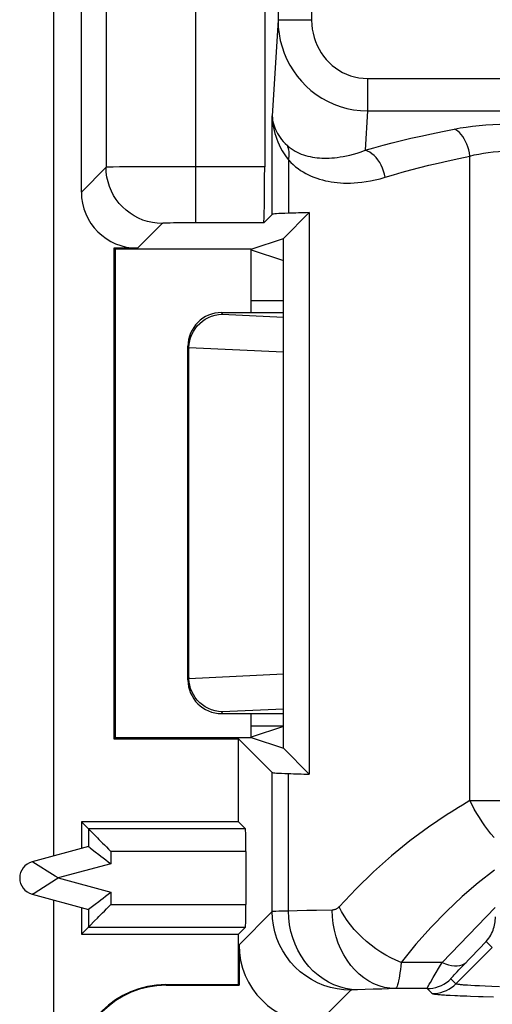
# Model space of a CAD drawing. Units: millimetres. Extents: x 118.7 to 201.4, y 64.1 to 156.
# Drawn here: x 131.3 to 135.5, y 79.8 to 88.5 of the extents above; entities that cross this region are included whole.
import ezdxf

# ---------------------------------------------------------------- set-up
doc = ezdxf.new("R2010")
doc.units = ezdxf.units.MM
doc.header["$LTSCALE"] = 16.335
doc.layers.get('0').update_dxf_attribs({"linetype": 'CONTINUOUS'})
for name, color, linetype in [('ASSI', 7, 'CONTINUOUS'), ('DRAFT', 7, 'CONTINUOUS'), ('RACCORDO', 7, 'CONTINUOUS')]:
    doc.layers.add(name, color=color, linetype=linetype)

msp = doc.modelspace()

# ---------------------------------------------------------------- linework, layer by layer
at = {"color": 7, "linetype": 'CONTINUOUS'}
for p, q in [((131.5819, 89.7056), (131.5819, 81.0966)), ((131.5819, 80.7056), (131.5819, 72.2511))]:
    msp.add_line(p, q, dxfattribs=at)
at = {"layer": 'ASSI', "color": 250, "linetype": 'CONTINUOUS'}
for p, q in [((133.5843, 98.9274), (133.5843, 88.5397)), ((133.8843, 98.847), (133.8843, 88.5397)), ((132.8519, 86.736), (132.8519, 95.4886)), ((132.052, 94.7904), (132.052, 87.2308)), ((133.5843, 88.5397), (133.5326, 87.6892)), ((133.8843, 88.5397), (133.5843, 88.5397)), ((134.382, 88.022), (134.382, 87.7336)), ((134.382, 88.022), (142.3062, 88.022)), ((134.382, 87.7336), (134.3606, 87.3821)), ((134.382, 87.7336), (142.3062, 87.7336)), ((133.5326, 86.8116), (133.5326, 87.6892)), ((133.6773, 87.2959), (133.6773, 86.8212)), ((135.2951, 81.5911), (135.2951, 87.3311)), ((132.052, 87.2308), (131.8319, 87.0106)), ((132.1712, 87.2335), (132.1164, 87.2328)), ((132.2392, 87.2341), (132.1712, 87.2335)), ((132.3196, 87.2346), (132.2392, 87.2341)), ((132.4608, 87.2353), (132.3196, 87.2346)), ((132.6196, 87.2357), (132.4608, 87.2353)), ((132.7922, 87.236), (132.6196, 87.2357)), ((133.4655, 87.236), (132.7922, 87.236)), ((132.552, 86.7309), (132.3318, 86.5107)), ((132.6221, 86.7342), (132.5966, 86.7336)), ((132.6523, 86.7347), (132.6221, 86.7342)), ((132.6866, 86.7352), (132.6523, 86.7347)), ((132.7444, 86.7357), (132.6866, 86.7352)), ((132.8073, 86.736), (132.7444, 86.7357)), ((133.457, 86.736), (132.8073, 86.736)), ((133.5326, 80.6019), (133.5326, 81.8406)), ((133.6773, 80.6059), (133.6773, 81.831)), ((135.2951, 81.5911), (141.3396, 81.5911)), ((131.8948, 81.3382), (131.8948, 81.1804)), ((133.2945, 81.3382), (131.8948, 81.3382)), ((132.0947, 81.1383), (132.0947, 81.027)), ((133.298, 81.1383), (132.0947, 81.1383)), ((132.0947, 81.027), (131.6251, 80.9011)), ((131.4097, 80.7666), (131.6108, 80.8922)), ((131.6108, 80.8922), (131.6251, 80.9011)), ((131.6251, 80.9011), (132.0947, 80.7753)), ((132.0947, 80.7753), (132.0947, 80.664)), ((131.8948, 80.6218), (131.8948, 80.464)), ((132.0947, 80.664), (133.298, 80.664)), ((133.5326, 80.6019), (133.2369, 80.3063)), ((133.5904, 80.6045), (133.5654, 80.6038)), ((133.6207, 80.6051), (133.5904, 80.6045)), ((133.6773, 80.6059), (133.6207, 80.6051)), ((133.7564, 80.6081), (133.6773, 80.6059)), ((133.8399, 80.6101), (133.7564, 80.6081)), ((133.9277, 80.6122), (133.8399, 80.6101)), ((134.0674, 80.6151), (133.9277, 80.6122)), ((135.0479, 80.1494), (135.5197, 80.6383)), ((131.8948, 80.464), (133.2945, 80.464)), ((135.2364, 80.1251), (135.4407, 80.3368)), ((135.4407, 80.3368), (135.4944, 80.2831)), ((135.1701, 79.9587), (135.4944, 80.2831)), ((135.0479, 80.1494), (134.6816, 80.1494)), ((135.1701, 79.9587), (135.1256, 80.0031)), ((134.2325, 79.902), (133.9368, 79.6064)), ((134.2764, 79.9055), (134.2625, 79.9049)), ((134.2927, 79.906), (134.2764, 79.9055)), ((134.3611, 79.9082), (134.2927, 79.906)), ((134.4331, 79.9102), (134.3611, 79.9082)), ((134.5088, 79.9123), (134.4331, 79.9102)), ((134.6293, 79.9153), (134.5088, 79.9123)), ((134.9135, 79.9153), (134.6293, 79.9153)), ((134.958, 79.8708), (134.9135, 79.9153)), ((135.3381, 79.9413), (135.3025, 79.9433)), ((135.3805, 79.9392), (135.3381, 79.9413)), ((135.4305, 79.937), (135.3805, 79.9392)), ((135.4893, 79.9347), (135.4305, 79.937)), ((135.558, 79.9323), (135.4893, 79.9347)), ((135.1596, 79.8518), (135.118, 79.8539))]:
    msp.add_line(p, q, dxfattribs=at)
at = {"layer": 'ASSI', "color": 7, "linetype": 'CONTINUOUS'}
for p, q in [((133.4655, 94.7887), (133.4655, 87.236)), ((131.8319, 87.0106), (131.8319, 89.6386)), ((133.6319, 86.5963), (133.8624, 86.8267)), ((133.8624, 86.8267), (133.8624, 81.8255)), ((133.5326, 86.8116), (133.457, 86.736)), ((133.3462, 86.5011), (133.6319, 86.5963)), ((133.6319, 82.056), (133.6319, 86.5963)), ((132.1319, 86.5011), (132.1223, 86.5107)), ((132.1223, 86.5107), (132.1223, 82.1415)), ((132.3318, 86.5107), (132.1223, 86.5107)), ((132.1319, 86.5011), (132.1319, 82.1511)), ((133.3462, 86.5011), (132.1319, 86.5011)), ((133.3462, 85.9372), (133.3462, 86.5011)), ((133.3462, 86.4963), (133.6319, 86.4011)), ((133.3462, 82.1511), (133.3462, 82.3651)), ((133.6319, 82.2511), (133.3462, 82.156)), ((132.1319, 82.1511), (132.1223, 82.1415)), ((132.1223, 82.1415), (133.2316, 82.1415)), ((132.1319, 82.1511), (133.3462, 82.1511)), ((133.2316, 82.1415), (133.5326, 81.8406)), ((133.2316, 81.4011), (133.2316, 82.1415)), ((133.3462, 82.1536), (133.6319, 82.056)), ((133.6319, 82.056), (133.8624, 81.8255)), ((131.8319, 81.4011), (131.8948, 81.3382)), ((131.8319, 81.4011), (131.8319, 81.1636)), ((133.2316, 81.4011), (131.8319, 81.4011)), ((133.2316, 81.4011), (133.2945, 81.3382)), ((131.9059, 81.3271), (131.9488, 81.2842)), ((131.9488, 81.2842), (131.9745, 81.2586)), ((131.8947, 81.1804), (131.393, 81.046)), ((131.9281, 81.1548), (131.9543, 81.1347)), ((133.298, 81.1383), (133.298, 80.664)), ((131.393, 80.7562), (131.8947, 80.6218)), ((131.8319, 80.6386), (131.8319, 80.4011)), ((131.9058, 80.4751), (131.9488, 80.5181)), ((131.9488, 80.5181), (131.9744, 80.5437)), ((131.8319, 80.4011), (131.8948, 80.464)), ((133.2316, 80.4011), (133.2945, 80.464)), ((131.8319, 80.4011), (133.2316, 80.4011)), ((133.2316, 79.9511), (133.2316, 80.4011)), ((133.2369, 80.3063), (133.2369, 79.9459)), ((132.5817, 79.9511), (133.2316, 79.9511)), ((132.587, 79.9459), (133.2369, 79.9459))]:
    msp.add_line(p, q, dxfattribs=at)
at = {"layer": 'ASSI', "color": 250, "linetype": 'CONTINUOUS'}
for points in [[(133.5843, 88.5397), (133.5867, 88.4788), (133.5935, 88.4188), (133.6047, 88.3598), (133.62, 88.3024), (133.6393, 88.2465), (133.6627, 88.1923), (133.69, 88.1397), (133.721, 88.0894), (133.7555, 88.0416), (133.7931, 87.9967), (133.8338, 87.9548), (133.8775, 87.9159), (133.9242, 87.8802), (133.9736, 87.8478), (134.0258, 87.8189), (134.0807, 87.7937), (134.138, 87.7726), (134.1971, 87.7558), (134.2577, 87.7437), (134.3194, 87.7362), (134.382, 87.7336)], [(133.8843, 88.5397), (133.8858, 88.5002), (133.89, 88.4617), (133.8968, 88.424), (133.9063, 88.3871), (133.9184, 88.3511), (133.9329, 88.3163), (133.9499, 88.2826), (133.9693, 88.2501), (133.9907, 88.2194), (134.0141, 88.1906), (134.0396, 88.1636), (134.0668, 88.1387), (134.0959, 88.1158), (134.1269, 88.0949), (134.1594, 88.0765), (134.1937, 88.0604), (134.2296, 88.0468), (134.2665, 88.0361), (134.304, 88.0285), (134.3425, 88.0238), (134.382, 88.022)], [(133.5326, 87.6892), (133.5338, 87.671), (133.5361, 87.653), (133.5395, 87.6353), (133.5437, 87.6178), (133.5489, 87.6007), (133.5551, 87.5836), (133.5623, 87.5665), (133.5706, 87.5494), (133.58, 87.5322), (133.5906, 87.5149), (133.6025, 87.4976), (133.616, 87.4798), (133.6314, 87.4616), (133.6486, 87.4431), (133.6679, 87.4246)], [(133.5326, 87.6892), (133.5338, 87.6622), (133.5361, 87.6355), (133.5396, 87.6092), (133.5441, 87.5834), (133.5496, 87.558), (133.5561, 87.5326), (133.5638, 87.5072), (133.5726, 87.4818), (133.5827, 87.4562), (133.5941, 87.4306), (133.6069, 87.4047), (133.6214, 87.3784), (133.6379, 87.3514), (133.6565, 87.3239), (133.6773, 87.2959)], [(135.1546, 87.5714), (135.2072, 87.5809), (135.2616, 87.5894), (135.318, 87.5969), (135.3766, 87.6033), (135.4371, 87.6087), (135.4987, 87.613), (135.561, 87.616), (135.6243, 87.6178), (135.6886, 87.6185)], [(134.3606, 87.3821), (134.4396, 87.4045), (134.5201, 87.4264), (134.6022, 87.4478), (134.6848, 87.4685), (134.7688, 87.4888), (134.8575, 87.5091), (134.9519, 87.5297), (135.0509, 87.5505), (135.1546, 87.5714)], [(135.2951, 87.3311), (135.2906, 87.3586), (135.2844, 87.3858), (135.2765, 87.4122), (135.2671, 87.4377), (135.2563, 87.4619), (135.2443, 87.4844), (135.2311, 87.505), (135.217, 87.5234), (135.2021, 87.5395), (135.1866, 87.5529), (135.1707, 87.5636), (135.1546, 87.5714)], [(133.6679, 87.4246), (133.6847, 87.4103), (133.7019, 87.3972), (133.7194, 87.3853), (133.7371, 87.3747), (133.755, 87.3653), (133.7733, 87.3567), (133.792, 87.349), (133.811, 87.3421), (133.8305, 87.3359), (133.8504, 87.3305), (133.8707, 87.3259), (133.8913, 87.3219), (133.912, 87.3187), (133.933, 87.3161), (133.9542, 87.3143), (133.9753, 87.313), (133.9965, 87.3124), (134.0183, 87.3124), (134.0405, 87.3131), (134.0634, 87.3143), (134.0873, 87.3163), (134.1124, 87.3191), (134.1387, 87.3228), (134.1663, 87.3274), (134.1952, 87.3331), (134.2254, 87.34), (134.2571, 87.3482), (134.2902, 87.3579), (134.3247, 87.3691), (134.3606, 87.3821)], [(133.6773, 87.2959), (133.6804, 87.3112), (133.6825, 87.3263), (133.6835, 87.3413), (133.6835, 87.3561), (133.6825, 87.3706), (133.6804, 87.3848), (133.6772, 87.3986), (133.6731, 87.4119), (133.6679, 87.4246)], [(134.5382, 87.1418), (134.533, 87.1698), (134.5255, 87.1975), (134.5159, 87.2244), (134.5043, 87.2502), (134.4907, 87.2746), (134.4755, 87.2973), (134.4587, 87.3179), (134.4407, 87.3362), (134.4216, 87.352), (134.4017, 87.365), (134.3813, 87.3751), (134.3606, 87.3821)], [(135.2951, 87.3311), (135.3336, 87.3406), (135.3737, 87.3491), (135.4155, 87.3566), (135.4587, 87.363), (135.5032, 87.3684), (135.5487, 87.3727), (135.5948, 87.3757), (135.6415, 87.3775), (135.6886, 87.3782)], [(133.6773, 87.2959), (133.6983, 87.2743), (133.7196, 87.2542), (133.7412, 87.2357), (133.7631, 87.2189), (133.7854, 87.2036), (133.8081, 87.1894), (133.8313, 87.1762), (133.855, 87.1642), (133.8792, 87.1531), (133.9039, 87.1429), (133.9291, 87.1337), (133.9546, 87.1254), (133.9804, 87.118), (134.0065, 87.1116), (134.0328, 87.106), (134.059, 87.1014), (134.0854, 87.0975), (134.1125, 87.0945), (134.1402, 87.0922), (134.1685, 87.0907), (134.1983, 87.0901), (134.2295, 87.0904), (134.2622, 87.0917), (134.2965, 87.0942), (134.3325, 87.098), (134.3701, 87.1031), (134.4094, 87.11), (134.4505, 87.1188), (134.4934, 87.1294), (134.5382, 87.1418)], [(134.5382, 87.1418), (134.6135, 87.1642), (134.6903, 87.1861), (134.7685, 87.2075), (134.8473, 87.2282), (134.9275, 87.2484), (135.0119, 87.2688), (135.1017, 87.2894), (135.1961, 87.3102), (135.2951, 87.3311)], [(132.1164, 87.2328), (132.0947, 87.2324), (132.0771, 87.232), (132.0641, 87.2316), (132.0556, 87.2312), (132.052, 87.2308)], [(132.552, 86.7309), (132.5084, 86.7328), (132.4652, 86.7385), (132.4226, 86.748), (132.381, 86.7611), (132.3407, 86.7778), (132.3021, 86.7979), (132.2653, 86.8214), (132.2307, 86.8479), (132.1985, 86.8774), (132.1691, 86.9095), (132.1425, 86.9441), (132.1191, 86.9809), (132.0989, 87.0196), (132.0822, 87.0599), (132.0691, 87.1015), (132.0597, 87.144), (132.054, 87.1873), (132.052, 87.2308)], [(132.5966, 86.7336), (132.5857, 86.7332), (132.5762, 86.7329), (132.5679, 86.7325), (132.5614, 86.7321), (132.5566, 86.7317), (132.5534, 86.7313), (132.552, 86.7309)], [(135.2951, 81.5911), (135.2612, 81.571), (135.2273, 81.5506), (135.1935, 81.5299), (135.1598, 81.5089), (135.1262, 81.4876), (135.0927, 81.4661)], [(135.51, 81.2622), (135.4821, 81.2954), (135.4547, 81.3297), (135.4282, 81.3651), (135.4028, 81.4014), (135.3787, 81.4384), (135.3556, 81.4761), (135.3338, 81.5141), (135.3136, 81.5525), (135.2951, 81.5911)], [(135.0927, 81.4661), (134.926, 81.3534), (134.7606, 81.231), (134.5973, 81.0989), (134.4368, 80.9571), (134.28, 80.8056), (134.128, 80.6444)], [(131.3979, 81.0429), (131.3961, 81.0441), (131.3947, 81.0449), (131.3938, 81.0455), (131.3932, 81.0459), (131.393, 81.046)], [(131.6251, 80.9011), (131.597, 80.9186), (131.3979, 81.0429)], [(135.5139, 80.9711), (135.3689, 80.8583), (135.2263, 80.7359), (135.0864, 80.6038), (134.9489, 80.462), (134.814, 80.3106), (134.6816, 80.1494)], [(131.393, 80.7562), (131.3933, 80.7563), (131.3939, 80.7567), (131.3949, 80.7573), (131.3963, 80.7581), (131.3981, 80.7592), (131.4004, 80.7606), (131.4031, 80.7623), (131.4062, 80.7643), (131.4097, 80.7666)], [(133.5654, 80.6038), (133.5551, 80.6035), (133.5464, 80.6031), (133.5396, 80.6027), (133.5349, 80.6023), (133.5326, 80.6019)], [(134.2325, 79.902), (134.1715, 79.9047), (134.1109, 79.9127), (134.0513, 79.9259), (133.9931, 79.9443), (133.9367, 79.9677), (133.8826, 79.9959), (133.8311, 80.0287), (133.7826, 80.0659), (133.7376, 80.1071), (133.6964, 80.1521), (133.6592, 80.2006), (133.6264, 80.252), (133.5982, 80.3062), (133.5748, 80.3626), (133.5565, 80.4208), (133.5432, 80.4804), (133.5352, 80.5409), (133.5326, 80.6019)], [(134.2927, 79.906), (134.2394, 79.9092), (134.1864, 79.9176), (134.1343, 79.9311), (134.0833, 79.9498), (134.0339, 79.9734), (133.9865, 80.0017), (133.9413, 80.0346), (133.8989, 80.0718), (133.8593, 80.1131), (133.8231, 80.158), (133.7904, 80.2063), (133.7614, 80.2577), (133.7365, 80.3116), (133.7157, 80.3678), (133.6993, 80.4257), (133.6874, 80.485), (133.68, 80.5453), (133.6773, 80.6059)], [(134.128, 80.6444), (134.124, 80.6403), (134.1199, 80.6364), (134.1156, 80.6328), (134.1112, 80.6296), (134.1066, 80.6267), (134.1018, 80.624), (134.0967, 80.6216), (134.0913, 80.6195), (134.0857, 80.6178), (134.0798, 80.6165), (134.0737, 80.6156), (134.0674, 80.6151)], [(134.6293, 79.9153), (134.5807, 79.9185), (134.5324, 79.927), (134.4848, 79.9407), (134.4383, 79.9594), (134.3933, 79.983), (134.35, 80.0114), (134.3089, 80.0444), (134.2701, 80.0816), (134.234, 80.1228), (134.2009, 80.1677), (134.171, 80.216), (134.1446, 80.2673), (134.1218, 80.3212), (134.1028, 80.3773), (134.0878, 80.4352), (134.0768, 80.4944), (134.07, 80.5545), (134.0674, 80.6151)], [(134.6816, 80.1494), (134.6357, 80.1686), (134.59, 80.1904), (134.5448, 80.2148), (134.5004, 80.2416), (134.457, 80.2706), (134.4149, 80.3018), (134.3742, 80.3348), (134.3353, 80.3696), (134.2984, 80.4059), (134.2635, 80.4436), (134.2311, 80.4824), (134.2011, 80.5221), (134.1738, 80.5625), (134.1494, 80.6033), (134.128, 80.6444)], [(134.6816, 80.1494), (134.6782, 80.1163), (134.6746, 80.0854), (134.6709, 80.0568), (134.6671, 80.031), (134.6631, 80.0076), (134.659, 79.9862), (134.6546, 79.9669), (134.65, 79.9502), (134.6451, 79.9363), (134.6401, 79.9256), (134.6348, 79.9184), (134.6293, 79.9153)], [(134.9845, 80.0435), (135.0244, 80.1102), (135.0479, 80.1494)], [(135.0479, 80.1494), (135.0761, 80.1372), (135.1039, 80.1279), (135.1311, 80.1216), (135.1571, 80.1185), (135.1817, 80.1185), (135.2046, 80.1216), (135.2254, 80.1279), (135.244, 80.1373), (135.2599, 80.1495)], [(135.1256, 80.0031), (135.1259, 80.0045), (135.128, 80.0076), (135.132, 80.0126), (135.1376, 80.0192), (135.1451, 80.0277), (135.1546, 80.0383), (135.1664, 80.0511), (135.1803, 80.066), (135.1966, 80.0833), (135.2153, 80.103), (135.2364, 80.1251)], [(134.9135, 79.9153), (134.9397, 79.9164), (134.9656, 79.9198), (134.9912, 79.9255), (135.0161, 79.9334), (135.0403, 79.9434), (135.0635, 79.9555), (135.0856, 79.9695), (135.1063, 79.9855), (135.1256, 80.0031)], [(134.9426, 79.9715), (134.9682, 80.0158), (134.9845, 80.0435)], [(134.2625, 79.9049), (134.2565, 79.9046), (134.2511, 79.9042), (134.2461, 79.9039), (134.2418, 79.9036), (134.2382, 79.9032), (134.2355, 79.9028), (134.2336, 79.9024), (134.2325, 79.902)], [(134.9135, 79.9153), (134.9138, 79.9175), (134.916, 79.9225), (134.9199, 79.9304), (134.9255, 79.9411), (134.933, 79.9547), (134.9426, 79.9715)], [(134.958, 79.8708), (134.9841, 79.8719), (135.0101, 79.8754), (135.0356, 79.881), (135.0606, 79.8889), (135.0847, 79.8989), (135.1079, 79.911), (135.13, 79.9251), (135.1508, 79.941), (135.1701, 79.9587)], [(135.3025, 79.9433), (135.2727, 79.9452), (135.2598, 79.9462), (135.2481, 79.947), (135.2375, 79.9479), (135.2279, 79.9488), (135.2193, 79.9496), (135.2117, 79.9504), (135.2049, 79.9512), (135.1988, 79.9519), (135.1935, 79.9527), (135.1889, 79.9534), (135.1847, 79.9541), (135.1811, 79.9548), (135.1779, 79.9555), (135.1752, 79.9563), (135.1729, 79.9571), (135.1712, 79.9579), (135.1701, 79.9587)], [(135.118, 79.8539), (135.0832, 79.8559), (135.0679, 79.8569), (135.0542, 79.8579), (135.0417, 79.8588), (135.0303, 79.8597), (135.0201, 79.8606), (135.0109, 79.8614), (135.0027, 79.8622), (134.9954, 79.863), (134.9889, 79.8638), (134.9832, 79.8646), (134.9782, 79.8653), (134.9738, 79.8661), (134.9699, 79.8668), (134.9664, 79.8675), (134.9636, 79.8683), (134.9612, 79.8691), (134.9593, 79.8699), (134.958, 79.8708)], [(135.2667, 79.8472), (135.2088, 79.8495), (135.1831, 79.8507), (135.1596, 79.8518)], [(135.3727, 79.8435), (135.2994, 79.846), (135.2667, 79.8472)], [(135.5062, 79.8397), (135.414, 79.8423), (135.3727, 79.8435)]]:
    msp.add_lwpolyline(points, dxfattribs=at)
at = {"layer": 'ASSI', "color": 7, "linetype": 'CONTINUOUS'}
for points in [[(131.8948, 81.3382), (131.8956, 81.3373), (131.9059, 81.3271)], [(131.9745, 81.2586), (131.9888, 81.2441), (132.0204, 81.2126)], [(132.0204, 81.2126), (132.0376, 81.1953), (132.0558, 81.1771), (132.0748, 81.158), (132.0947, 81.1383)], [(131.8948, 81.1804), (131.8958, 81.1797), (131.8986, 81.1776), (131.903, 81.1741), (131.9094, 81.1691), (131.9281, 81.1548)], [(131.9543, 81.1347), (131.9875, 81.1092), (132.0065, 81.0946), (132.0268, 81.0791), (132.0485, 81.0627), (132.0713, 81.0453), (132.0947, 81.027)], [(131.9534, 80.6667), (131.9865, 80.6922), (132.0055, 80.7067), (132.0259, 80.7225), (132.0476, 80.7393), (132.0706, 80.757), (132.0947, 80.7753)], [(131.8947, 80.6218), (131.8956, 80.6225), (131.9534, 80.6667)], [(132.0204, 80.5897), (132.0376, 80.6069), (132.0559, 80.625), (132.075, 80.644), (132.0947, 80.664)], [(131.9744, 80.5437), (131.9888, 80.5581), (132.0204, 80.5897)], [(135.4407, 80.3368), (135.4523, 80.3504), (135.4628, 80.3642), (135.4723, 80.3782), (135.4808, 80.3925), (135.4884, 80.4069), (135.4952, 80.4215), (135.5011, 80.4362), (135.5063, 80.451), (135.5106, 80.4659), (135.5142, 80.4808), (135.5171, 80.4958), (135.5192, 80.5108), (135.5206, 80.5259), (135.5213, 80.541), (135.5214, 80.5561)], [(131.8948, 80.464), (131.8956, 80.4648), (131.9058, 80.4751)]]:
    msp.add_lwpolyline(points, dxfattribs=at)
msp.add_arc((131.4319, 80.9011), 0.15, 105, 255, dxfattribs=at)
for centre, major_axis, ratio, start_param, end_param in [((133.4568, 87.236), (0, 0.5), 0.017455, -3.124139, -1.570796), ((132.3319, 87.0108), (0.3537, 0.3537), 0.999695, -3.926839, -2.356347), ((134.7324, 86.8113), (1.2, 0), 0.017455, 2.6451, 3.124139), ((138.1615, 86.7788), (5.1, 0), 0.017455, 2.573571, 2.6451), ((134.7324, 81.841), (1.2, 0), 0.017455, -3.124139, -2.6451), ((138.1615, 81.8734), (5.1, 0), 0.017455, -2.6451, -2.573571), ((133.2945, 81.1383), (0, 0.2), 0.017455, -1.570796, -0.017453), ((133.2945, 80.664), (0, 0.2), 0.017455, -3.124139, -1.570796), ((133.937, 80.3065), (0.4951, 0.4951), 0.999695, -3.926839, -2.356347), ((132.582, 79.151), (0.5659, -0.5659), 0.999695, 2.356347, 3.926839), ((132.5872, 79.1458), (-0.5659, 0.5659), 0.999695, -0.785246, 0.785246)]:
    msp.add_ellipse(centre, major_axis=major_axis, ratio=ratio, start_param=start_param, end_param=end_param, dxfattribs=at)
at = {"layer": 'DRAFT', "color": 7, "linetype": 'CONTINUOUS'}
for p, q in [((133.6319, 86.5963), (133.8624, 86.8267)), ((133.8624, 86.8267), (133.8624, 81.8255)), ((133.3462, 86.5011), (133.6319, 86.5963)), ((133.6319, 82.056), (133.6319, 86.5963)), ((132.1319, 86.5011), (132.1319, 82.1511)), ((133.3462, 86.5011), (132.1319, 86.5011)), ((133.3462, 85.9372), (133.3462, 86.5011)), ((133.3462, 86.4963), (133.6319, 86.4011)), ((133.3462, 82.1511), (133.3462, 82.3651)), ((133.6319, 82.2511), (133.3462, 82.156)), ((132.1319, 82.1511), (132.1223, 82.1415)), ((132.1223, 82.1415), (133.2316, 82.1415)), ((132.1319, 82.1511), (133.3462, 82.1511)), ((133.2316, 81.4011), (133.2316, 82.1415)), ((133.3462, 82.1536), (133.6319, 82.056)), ((133.6319, 82.056), (133.8624, 81.8255)), ((131.8319, 81.4011), (131.8319, 81.1636)), ((133.2316, 81.4011), (131.8319, 81.4011)), ((131.8319, 80.6386), (131.8319, 80.4011)), ((131.8319, 80.4011), (133.2316, 80.4011)), ((133.2316, 79.9511), (133.2316, 80.4011))]:
    msp.add_line(p, q, dxfattribs=at)
at = {"layer": 'RACCORDO', "color": 250, "linetype": 'CONTINUOUS'}
for p, q in [((133.5843, 98.9274), (133.5843, 88.5397)), ((133.8843, 98.847), (133.8843, 88.5397)), ((132.8519, 86.736), (132.8519, 95.4886)), ((132.052, 94.7904), (132.052, 87.2308)), ((133.5843, 88.5397), (133.5326, 87.6892)), ((133.8843, 88.5397), (133.5843, 88.5397)), ((134.382, 88.022), (134.382, 87.7336)), ((134.382, 88.022), (142.3062, 88.022)), ((134.382, 87.7336), (134.3606, 87.3821)), ((134.382, 87.7336), (142.3062, 87.7336)), ((133.5326, 86.8116), (133.5326, 87.6892)), ((133.6773, 87.2959), (133.6773, 86.8212)), ((135.2951, 81.5911), (135.2951, 87.3311)), ((132.052, 87.2308), (131.8319, 87.0106)), ((132.1712, 87.2335), (132.1164, 87.2328)), ((132.2392, 87.2341), (132.1712, 87.2335)), ((132.3196, 87.2346), (132.2392, 87.2341)), ((132.4608, 87.2353), (132.3196, 87.2346)), ((132.6196, 87.2357), (132.4608, 87.2353)), ((132.7922, 87.236), (132.6196, 87.2357)), ((133.4655, 87.236), (132.7922, 87.236)), ((132.552, 86.7309), (132.3318, 86.5107)), ((132.6221, 86.7342), (132.5966, 86.7336)), ((132.6523, 86.7347), (132.6221, 86.7342)), ((132.6866, 86.7352), (132.6523, 86.7347)), ((132.7444, 86.7357), (132.6866, 86.7352)), ((132.8073, 86.736), (132.7444, 86.7357)), ((133.457, 86.736), (132.8073, 86.736)), ((133.0816, 85.9372), (133.0866, 85.9222)), ((133.0866, 85.9222), (133.6319, 85.8964)), ((132.7819, 85.637), (132.789, 85.6157)), ((132.7892, 85.6271), (133.6319, 85.5874)), ((133.6319, 82.7149), (132.7892, 82.6751)), ((132.789, 82.6865), (132.7819, 82.6652)), ((133.0866, 82.3801), (133.0816, 82.3651)), ((133.6319, 82.4058), (133.0866, 82.3801)), ((133.5326, 80.6019), (133.5326, 81.8406)), ((133.6773, 80.6059), (133.6773, 81.831)), ((135.2951, 81.5911), (141.3396, 81.5911)), ((131.8948, 81.3382), (131.8948, 81.1804)), ((133.2945, 81.3382), (131.8948, 81.3382)), ((132.0947, 81.1383), (132.0947, 81.027)), ((133.298, 81.1383), (132.0947, 81.1383)), ((132.0947, 81.027), (131.6251, 80.9011)), ((131.4097, 80.7666), (131.6108, 80.8922)), ((131.6108, 80.8922), (131.6251, 80.9011)), ((131.6251, 80.9011), (132.0947, 80.7753)), ((132.0947, 80.7753), (132.0947, 80.664)), ((131.8948, 80.6218), (131.8948, 80.464)), ((132.0947, 80.664), (133.298, 80.664)), ((133.5326, 80.6019), (133.2369, 80.3063)), ((133.5904, 80.6045), (133.5654, 80.6038)), ((133.6207, 80.6051), (133.5904, 80.6045)), ((133.6773, 80.6059), (133.6207, 80.6051)), ((133.7564, 80.6081), (133.6773, 80.6059)), ((133.8399, 80.6101), (133.7564, 80.6081)), ((133.9277, 80.6122), (133.8399, 80.6101)), ((134.0674, 80.6151), (133.9277, 80.6122)), ((135.0479, 80.1494), (135.5197, 80.6383)), ((131.8948, 80.464), (133.2945, 80.464)), ((135.2364, 80.1251), (135.4407, 80.3368)), ((135.4407, 80.3368), (135.4944, 80.2831)), ((135.1701, 79.9587), (135.4944, 80.2831)), ((135.0479, 80.1494), (134.6816, 80.1494)), ((135.1701, 79.9587), (135.1256, 80.0031)), ((134.2325, 79.902), (133.9368, 79.6064)), ((134.2764, 79.9055), (134.2625, 79.9049)), ((134.2927, 79.906), (134.2764, 79.9055)), ((134.3611, 79.9082), (134.2927, 79.906)), ((134.4331, 79.9102), (134.3611, 79.9082)), ((134.5088, 79.9123), (134.4331, 79.9102)), ((134.6293, 79.9153), (134.5088, 79.9123)), ((134.9135, 79.9153), (134.6293, 79.9153)), ((134.958, 79.8708), (134.9135, 79.9153)), ((135.3381, 79.9413), (135.3025, 79.9433)), ((135.3805, 79.9392), (135.3381, 79.9413)), ((135.4305, 79.937), (135.3805, 79.9392)), ((135.4893, 79.9347), (135.4305, 79.937)), ((135.558, 79.9323), (135.4893, 79.9347)), ((135.1596, 79.8518), (135.118, 79.8539))]:
    msp.add_line(p, q, dxfattribs=at)
at = {"layer": 'RACCORDO', "color": 7, "linetype": 'CONTINUOUS'}
for p, q in [((133.4655, 94.7887), (133.4655, 87.236)), ((131.8319, 87.0106), (131.8319, 89.6386)), ((133.5326, 86.8116), (133.457, 86.736)), ((132.1319, 86.5011), (132.1223, 86.5107)), ((132.1223, 86.5107), (132.1223, 82.1415)), ((132.3318, 86.5107), (132.1223, 86.5107)), ((133.3462, 86.0446), (133.6319, 86.0446)), ((133.0816, 85.9372), (133.6319, 85.9372)), ((132.7819, 82.6652), (132.7819, 85.637)), ((132.789, 82.6865), (132.789, 85.6157)), ((133.0816, 82.3651), (133.6319, 82.3651)), ((133.3462, 82.2576), (133.6319, 82.2576)), ((133.2316, 82.1415), (133.5326, 81.8406)), ((131.8319, 81.4011), (131.8948, 81.3382)), ((133.2316, 81.4011), (133.2945, 81.3382)), ((131.9059, 81.3271), (131.9488, 81.2842)), ((131.9488, 81.2842), (131.9745, 81.2586)), ((131.8947, 81.1804), (131.393, 81.046)), ((131.9281, 81.1548), (131.9543, 81.1347)), ((133.298, 81.1383), (133.298, 80.664)), ((131.393, 80.7562), (131.8947, 80.6218)), ((131.9058, 80.4751), (131.9488, 80.5181)), ((131.9488, 80.5181), (131.9744, 80.5437)), ((131.8319, 80.4011), (131.8948, 80.464)), ((133.2316, 80.4011), (133.2945, 80.464)), ((133.2369, 80.3063), (133.2369, 79.9459)), ((132.5817, 79.9511), (133.2316, 79.9511)), ((132.587, 79.9459), (133.2369, 79.9459))]:
    msp.add_line(p, q, dxfattribs=at)
at = {"layer": 'RACCORDO', "color": 250, "linetype": 'CONTINUOUS'}
for points in [[(133.5843, 88.5397), (133.5867, 88.4788), (133.5935, 88.4188), (133.6047, 88.3598), (133.62, 88.3024), (133.6393, 88.2465), (133.6627, 88.1923), (133.69, 88.1397), (133.721, 88.0894), (133.7555, 88.0416), (133.7931, 87.9967), (133.8338, 87.9548), (133.8775, 87.9159), (133.9242, 87.8802), (133.9736, 87.8478), (134.0258, 87.8189), (134.0807, 87.7937), (134.138, 87.7726), (134.1971, 87.7558), (134.2577, 87.7437), (134.3194, 87.7362), (134.382, 87.7336)], [(133.8843, 88.5397), (133.8858, 88.5002), (133.89, 88.4617), (133.8968, 88.424), (133.9063, 88.3871), (133.9184, 88.3511), (133.9329, 88.3163), (133.9499, 88.2826), (133.9693, 88.2501), (133.9907, 88.2194), (134.0141, 88.1906), (134.0396, 88.1636), (134.0668, 88.1387), (134.0959, 88.1158), (134.1269, 88.0949), (134.1594, 88.0765), (134.1937, 88.0604), (134.2296, 88.0468), (134.2665, 88.0361), (134.304, 88.0285), (134.3425, 88.0238), (134.382, 88.022)], [(133.5326, 87.6892), (133.5338, 87.671), (133.5361, 87.653), (133.5395, 87.6353), (133.5437, 87.6178), (133.5489, 87.6007), (133.5551, 87.5836), (133.5623, 87.5665), (133.5706, 87.5494), (133.58, 87.5322), (133.5906, 87.5149), (133.6025, 87.4976), (133.616, 87.4798), (133.6314, 87.4616), (133.6486, 87.4431), (133.6679, 87.4246)], [(133.5326, 87.6892), (133.5338, 87.6622), (133.5361, 87.6355), (133.5396, 87.6092), (133.5441, 87.5834), (133.5496, 87.558), (133.5561, 87.5326), (133.5638, 87.5072), (133.5726, 87.4818), (133.5827, 87.4562), (133.5941, 87.4306), (133.6069, 87.4047), (133.6214, 87.3784), (133.6379, 87.3514), (133.6565, 87.3239), (133.6773, 87.2959)], [(135.1546, 87.5714), (135.2072, 87.5809), (135.2616, 87.5894), (135.318, 87.5969), (135.3766, 87.6033), (135.4371, 87.6087), (135.4987, 87.613), (135.561, 87.616), (135.6243, 87.6178), (135.6886, 87.6185)], [(134.3606, 87.3821), (134.4396, 87.4045), (134.5201, 87.4264), (134.6022, 87.4478), (134.6848, 87.4685), (134.7688, 87.4888), (134.8575, 87.5091), (134.9519, 87.5297), (135.0509, 87.5505), (135.1546, 87.5714)], [(135.2951, 87.3311), (135.2906, 87.3586), (135.2844, 87.3858), (135.2765, 87.4122), (135.2671, 87.4377), (135.2563, 87.4619), (135.2443, 87.4844), (135.2311, 87.505), (135.217, 87.5234), (135.2021, 87.5395), (135.1866, 87.5529), (135.1707, 87.5636), (135.1546, 87.5714)], [(133.6679, 87.4246), (133.6847, 87.4103), (133.7019, 87.3972), (133.7194, 87.3853), (133.7371, 87.3747), (133.755, 87.3653), (133.7733, 87.3567), (133.792, 87.349), (133.811, 87.3421), (133.8305, 87.3359), (133.8504, 87.3305), (133.8707, 87.3259), (133.8913, 87.3219), (133.912, 87.3187), (133.933, 87.3161), (133.9542, 87.3143), (133.9753, 87.313), (133.9965, 87.3124), (134.0183, 87.3124), (134.0405, 87.3131), (134.0634, 87.3143), (134.0873, 87.3163), (134.1124, 87.3191), (134.1387, 87.3228), (134.1663, 87.3274), (134.1952, 87.3331), (134.2254, 87.34), (134.2571, 87.3482), (134.2902, 87.3579), (134.3247, 87.3691), (134.3606, 87.3821)], [(133.6773, 87.2959), (133.6804, 87.3112), (133.6825, 87.3263), (133.6835, 87.3413), (133.6835, 87.3561), (133.6825, 87.3706), (133.6804, 87.3848), (133.6772, 87.3986), (133.6731, 87.4119), (133.6679, 87.4246)], [(134.5382, 87.1418), (134.533, 87.1698), (134.5255, 87.1975), (134.5159, 87.2244), (134.5043, 87.2502), (134.4907, 87.2746), (134.4755, 87.2973), (134.4587, 87.3179), (134.4407, 87.3362), (134.4216, 87.352), (134.4017, 87.365), (134.3813, 87.3751), (134.3606, 87.3821)], [(135.2951, 87.3311), (135.3336, 87.3406), (135.3737, 87.3491), (135.4155, 87.3566), (135.4587, 87.363), (135.5032, 87.3684), (135.5487, 87.3727), (135.5948, 87.3757), (135.6415, 87.3775), (135.6886, 87.3782)], [(133.6773, 87.2959), (133.6983, 87.2743), (133.7196, 87.2542), (133.7412, 87.2357), (133.7631, 87.2189), (133.7854, 87.2036), (133.8081, 87.1894), (133.8313, 87.1762), (133.855, 87.1642), (133.8792, 87.1531), (133.9039, 87.1429), (133.9291, 87.1337), (133.9546, 87.1254), (133.9804, 87.118), (134.0065, 87.1116), (134.0328, 87.106), (134.059, 87.1014), (134.0854, 87.0975), (134.1125, 87.0945), (134.1402, 87.0922), (134.1685, 87.0907), (134.1983, 87.0901), (134.2295, 87.0904), (134.2622, 87.0917), (134.2965, 87.0942), (134.3325, 87.098), (134.3701, 87.1031), (134.4094, 87.11), (134.4505, 87.1188), (134.4934, 87.1294), (134.5382, 87.1418)], [(134.5382, 87.1418), (134.6135, 87.1642), (134.6903, 87.1861), (134.7685, 87.2075), (134.8473, 87.2282), (134.9275, 87.2484), (135.0119, 87.2688), (135.1017, 87.2894), (135.1961, 87.3102), (135.2951, 87.3311)], [(132.1164, 87.2328), (132.0947, 87.2324), (132.0771, 87.232), (132.0641, 87.2316), (132.0556, 87.2312), (132.052, 87.2308)], [(132.552, 86.7309), (132.5084, 86.7328), (132.4652, 86.7385), (132.4226, 86.748), (132.381, 86.7611), (132.3407, 86.7778), (132.3021, 86.7979), (132.2653, 86.8214), (132.2307, 86.8479), (132.1985, 86.8774), (132.1691, 86.9095), (132.1425, 86.9441), (132.1191, 86.9809), (132.0989, 87.0196), (132.0822, 87.0599), (132.0691, 87.1015), (132.0597, 87.144), (132.054, 87.1873), (132.052, 87.2308)], [(132.5966, 86.7336), (132.5857, 86.7332), (132.5762, 86.7329), (132.5679, 86.7325), (132.5614, 86.7321), (132.5566, 86.7317), (132.5534, 86.7313), (132.552, 86.7309)], [(135.2951, 81.5911), (135.2612, 81.571), (135.2273, 81.5506), (135.1935, 81.5299), (135.1598, 81.5089), (135.1262, 81.4876), (135.0927, 81.4661)], [(135.51, 81.2622), (135.4821, 81.2954), (135.4547, 81.3297), (135.4282, 81.3651), (135.4028, 81.4014), (135.3787, 81.4384), (135.3556, 81.4761), (135.3338, 81.5141), (135.3136, 81.5525), (135.2951, 81.5911)], [(135.0927, 81.4661), (134.926, 81.3534), (134.7606, 81.231), (134.5973, 81.0989), (134.4368, 80.9571), (134.28, 80.8056), (134.128, 80.6444)], [(131.3979, 81.0429), (131.3961, 81.0441), (131.3947, 81.0449), (131.3938, 81.0455), (131.3932, 81.0459), (131.393, 81.046)], [(131.6251, 80.9011), (131.597, 80.9186), (131.3979, 81.0429)], [(135.5139, 80.9711), (135.3689, 80.8583), (135.2263, 80.7359), (135.0864, 80.6038), (134.9489, 80.462), (134.814, 80.3106), (134.6816, 80.1494)], [(131.393, 80.7562), (131.3933, 80.7563), (131.3939, 80.7567), (131.3949, 80.7573), (131.3963, 80.7581), (131.3981, 80.7592), (131.4004, 80.7606), (131.4031, 80.7623), (131.4062, 80.7643), (131.4097, 80.7666)], [(133.5654, 80.6038), (133.5551, 80.6035), (133.5464, 80.6031), (133.5396, 80.6027), (133.5349, 80.6023), (133.5326, 80.6019)], [(134.2325, 79.902), (134.1715, 79.9047), (134.1109, 79.9127), (134.0513, 79.9259), (133.9931, 79.9443), (133.9367, 79.9677), (133.8826, 79.9959), (133.8311, 80.0287), (133.7826, 80.0659), (133.7376, 80.1071), (133.6964, 80.1521), (133.6592, 80.2006), (133.6264, 80.252), (133.5982, 80.3062), (133.5748, 80.3626), (133.5565, 80.4208), (133.5432, 80.4804), (133.5352, 80.5409), (133.5326, 80.6019)], [(134.2927, 79.906), (134.2394, 79.9092), (134.1864, 79.9176), (134.1343, 79.9311), (134.0833, 79.9498), (134.0339, 79.9734), (133.9865, 80.0017), (133.9413, 80.0346), (133.8989, 80.0718), (133.8593, 80.1131), (133.8231, 80.158), (133.7904, 80.2063), (133.7614, 80.2577), (133.7365, 80.3116), (133.7157, 80.3678), (133.6993, 80.4257), (133.6874, 80.485), (133.68, 80.5453), (133.6773, 80.6059)], [(134.128, 80.6444), (134.124, 80.6403), (134.1199, 80.6364), (134.1156, 80.6328), (134.1112, 80.6296), (134.1066, 80.6267), (134.1018, 80.624), (134.0967, 80.6216), (134.0913, 80.6195), (134.0857, 80.6178), (134.0798, 80.6165), (134.0737, 80.6156), (134.0674, 80.6151)], [(134.6293, 79.9153), (134.5807, 79.9185), (134.5324, 79.927), (134.4848, 79.9407), (134.4383, 79.9594), (134.3933, 79.983), (134.35, 80.0114), (134.3089, 80.0444), (134.2701, 80.0816), (134.234, 80.1228), (134.2009, 80.1677), (134.171, 80.216), (134.1446, 80.2673), (134.1218, 80.3212), (134.1028, 80.3773), (134.0878, 80.4352), (134.0768, 80.4944), (134.07, 80.5545), (134.0674, 80.6151)], [(134.6816, 80.1494), (134.6357, 80.1686), (134.59, 80.1904), (134.5448, 80.2148), (134.5004, 80.2416), (134.457, 80.2706), (134.4149, 80.3018), (134.3742, 80.3348), (134.3353, 80.3696), (134.2984, 80.4059), (134.2635, 80.4436), (134.2311, 80.4824), (134.2011, 80.5221), (134.1738, 80.5625), (134.1494, 80.6033), (134.128, 80.6444)], [(134.6816, 80.1494), (134.6782, 80.1163), (134.6746, 80.0854), (134.6709, 80.0568), (134.6671, 80.031), (134.6631, 80.0076), (134.659, 79.9862), (134.6546, 79.9669), (134.65, 79.9502), (134.6451, 79.9363), (134.6401, 79.9256), (134.6348, 79.9184), (134.6293, 79.9153)], [(134.9845, 80.0435), (135.0244, 80.1102), (135.0479, 80.1494)], [(135.0479, 80.1494), (135.0761, 80.1372), (135.1039, 80.1279), (135.1311, 80.1216), (135.1571, 80.1185), (135.1817, 80.1185), (135.2046, 80.1216), (135.2254, 80.1279), (135.244, 80.1373), (135.2599, 80.1495)], [(135.1256, 80.0031), (135.1259, 80.0045), (135.128, 80.0076), (135.132, 80.0126), (135.1376, 80.0192), (135.1451, 80.0277), (135.1546, 80.0383), (135.1664, 80.0511), (135.1803, 80.066), (135.1966, 80.0833), (135.2153, 80.103), (135.2364, 80.1251)], [(134.9135, 79.9153), (134.9397, 79.9164), (134.9656, 79.9198), (134.9912, 79.9255), (135.0161, 79.9334), (135.0403, 79.9434), (135.0635, 79.9555), (135.0856, 79.9695), (135.1063, 79.9855), (135.1256, 80.0031)], [(134.9426, 79.9715), (134.9682, 80.0158), (134.9845, 80.0435)], [(134.2625, 79.9049), (134.2565, 79.9046), (134.2511, 79.9042), (134.2461, 79.9039), (134.2418, 79.9036), (134.2382, 79.9032), (134.2355, 79.9028), (134.2336, 79.9024), (134.2325, 79.902)], [(134.9135, 79.9153), (134.9138, 79.9175), (134.916, 79.9225), (134.9199, 79.9304), (134.9255, 79.9411), (134.933, 79.9547), (134.9426, 79.9715)], [(134.958, 79.8708), (134.9841, 79.8719), (135.0101, 79.8754), (135.0356, 79.881), (135.0606, 79.8889), (135.0847, 79.8989), (135.1079, 79.911), (135.13, 79.9251), (135.1508, 79.941), (135.1701, 79.9587)], [(135.3025, 79.9433), (135.2727, 79.9452), (135.2598, 79.9462), (135.2481, 79.947), (135.2375, 79.9479), (135.2279, 79.9488), (135.2193, 79.9496), (135.2117, 79.9504), (135.2049, 79.9512), (135.1988, 79.9519), (135.1935, 79.9527), (135.1889, 79.9534), (135.1847, 79.9541), (135.1811, 79.9548), (135.1779, 79.9555), (135.1752, 79.9563), (135.1729, 79.9571), (135.1712, 79.9579), (135.1701, 79.9587)], [(135.118, 79.8539), (135.0832, 79.8559), (135.0679, 79.8569), (135.0542, 79.8579), (135.0417, 79.8588), (135.0303, 79.8597), (135.0201, 79.8606), (135.0109, 79.8614), (135.0027, 79.8622), (134.9954, 79.863), (134.9889, 79.8638), (134.9832, 79.8646), (134.9782, 79.8653), (134.9738, 79.8661), (134.9699, 79.8668), (134.9664, 79.8675), (134.9636, 79.8683), (134.9612, 79.8691), (134.9593, 79.8699), (134.958, 79.8708)], [(135.2667, 79.8472), (135.2088, 79.8495), (135.1831, 79.8507), (135.1596, 79.8518)], [(135.3727, 79.8435), (135.2994, 79.846), (135.2667, 79.8472)], [(135.5062, 79.8397), (135.414, 79.8423), (135.3727, 79.8435)]]:
    msp.add_lwpolyline(points, dxfattribs=at)
at = {"layer": 'RACCORDO', "color": 7, "linetype": 'CONTINUOUS'}
for points in [[(132.7892, 85.6271), (132.7917, 85.656), (132.797, 85.6848), (132.8051, 85.7132), (132.8161, 85.741), (132.8298, 85.7678), (132.8462, 85.7935), (132.8652, 85.8175), (132.8868, 85.8398), (132.9105, 85.8599), (132.9362, 85.8775), (132.9639, 85.8925), (132.993, 85.9047), (133.0232, 85.9138), (133.0545, 85.9197), (133.0866, 85.9222)], [(133.0866, 82.3801), (133.0547, 82.3826), (133.0234, 82.3884), (132.993, 82.3975), (132.9638, 82.4097), (132.9363, 82.4247), (132.9105, 82.4424), (132.8867, 82.4625), (132.8652, 82.4847), (132.8462, 82.5088), (132.8298, 82.5344), (132.8161, 82.5612), (132.8051, 82.589), (132.797, 82.6175), (132.7917, 82.6463), (132.7892, 82.6751)], [(131.8948, 81.3382), (131.8956, 81.3373), (131.9059, 81.3271)], [(131.9745, 81.2586), (131.9888, 81.2441), (132.0204, 81.2126)], [(132.0204, 81.2126), (132.0376, 81.1953), (132.0558, 81.1771), (132.0748, 81.158), (132.0947, 81.1383)], [(131.8948, 81.1804), (131.8958, 81.1797), (131.8986, 81.1776), (131.903, 81.1741), (131.9094, 81.1691), (131.9281, 81.1548)], [(131.9543, 81.1347), (131.9875, 81.1092), (132.0065, 81.0946), (132.0268, 81.0791), (132.0485, 81.0627), (132.0713, 81.0453), (132.0947, 81.027)], [(131.9534, 80.6667), (131.9865, 80.6922), (132.0055, 80.7067), (132.0259, 80.7225), (132.0476, 80.7393), (132.0706, 80.757), (132.0947, 80.7753)], [(131.8947, 80.6218), (131.8956, 80.6225), (131.9534, 80.6667)], [(132.0204, 80.5897), (132.0376, 80.6069), (132.0559, 80.625), (132.075, 80.644), (132.0947, 80.664)], [(131.9744, 80.5437), (131.9888, 80.5581), (132.0204, 80.5897)], [(135.4407, 80.3368), (135.4523, 80.3504), (135.4628, 80.3642), (135.4723, 80.3782), (135.4808, 80.3925), (135.4884, 80.4069), (135.4952, 80.4215), (135.5011, 80.4362), (135.5063, 80.451), (135.5106, 80.4659), (135.5142, 80.4808), (135.5171, 80.4958), (135.5192, 80.5108), (135.5206, 80.5259), (135.5213, 80.541), (135.5214, 80.5561)], [(131.8948, 80.464), (131.8956, 80.4648), (131.9058, 80.4751)]]:
    msp.add_lwpolyline(points, dxfattribs=at)
msp.add_arc((131.4319, 80.9011), 0.15, 105, 255, dxfattribs=at)
for centre, major_axis, ratio, start_param, end_param in [((133.4568, 87.236), (0, 0.5), 0.017455, -3.124139, -1.570796), ((132.3319, 87.0108), (0.3537, 0.3537), 0.999695, -3.926839, -2.356347), ((134.7324, 86.8113), (1.2, 0), 0.017455, 2.6451, 3.124139), ((138.1615, 86.7788), (5.1, 0), 0.017455, 2.573571, 2.6451), ((133.0819, 85.6368), (-0.0949, 0.2851), 0.998478, -0.32105, 1.248833), ((133.0938, 85.6011), (0.2469, -0.1881), 0.950685, -2.552873, -2.514876), ((133.0819, 82.6655), (0.0949, 0.2851), 0.998478, -4.390425, -2.820542), ((133.0938, 82.7012), (0.2469, 0.1881), 0.950685, 2.514876, 2.552873), ((134.7324, 81.841), (1.2, 0), 0.017455, -3.124139, -2.6451), ((138.1615, 81.8734), (5.1, 0), 0.017455, -2.6451, -2.573571), ((133.2945, 81.1383), (0, 0.2), 0.017455, -1.570796, -0.017453), ((133.2945, 80.664), (0, 0.2), 0.017455, -3.124139, -1.570796), ((133.937, 80.3065), (0.4951, 0.4951), 0.999695, -3.926839, -2.356347), ((132.582, 79.151), (0.5659, -0.5659), 0.999695, 2.356347, 3.926839), ((132.5872, 79.1458), (-0.5659, 0.5659), 0.999695, -0.785246, 0.785246)]:
    msp.add_ellipse(centre, major_axis=major_axis, ratio=ratio, start_param=start_param, end_param=end_param, dxfattribs=at)

doc.saveas('drawing.dxf')
